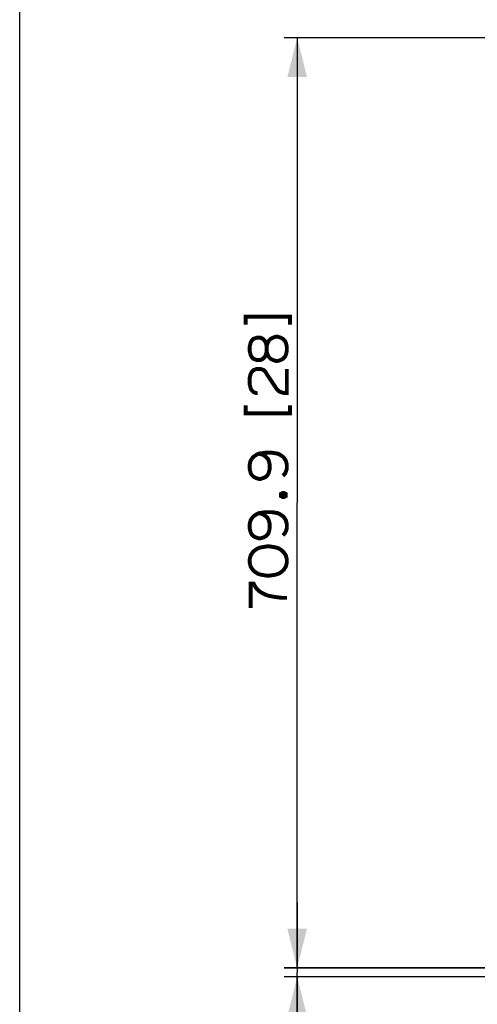
# Paper-space layout '13000656_1' of a CAD drawing. Units: millimetres. Extents: x 0 to 297, y 0 to 210.
# Drawn here: x 0 to 35, y 72 to 147 of the extents above; entities that cross this region are included whole.
import ezdxf

# ---------------------------------------------------------------- set-up
doc = ezdxf.new("R2010")
doc.units = ezdxf.units.MM
doc.header["$LTSCALE"] = 16.335
doc.layers.get('0').update_dxf_attribs({"linetype": 'CONTINUOUS'})
doc.styles.get("Standard").update_dxf_attribs({"font": 'txt', "width": 0.8})
doc.dimstyles.new('DIMSTYLE_1', dxfattribs={"dimtxt": 2, "dimasz": 3, "dimexe": 1, "dimexo": 0.5, "dimgap": 0.5, "dimtad": 1, "dimdec": 1, "dimlfac": 10, "dimdsep": 46, "dimtxsty": 'STANDARD', "dimblk": '_FILLED', "dimblk1": '_FILLED', "dimblk2": '_FILLED', "dimcen": 0.09, "dimadec": 3, "dimazin": 2, "dimtp": 0.8, "dimtm": 0.8, "dimtfac": 1, "dimtdec": 1, "dimtofl": 0, "dimtmove": 0, "dimatfit": 3, "dimldrblk": '_FILLED', "dimfxl": 1, "dimtolj": 1, "dimarcsym": 0})
doc.dimstyles.new('DIMSTYLE_5', dxfattribs={"dimtxt": 2, "dimasz": 3, "dimexe": 1, "dimexo": 0.5, "dimgap": 0.5, "dimtad": 1, "dimdec": 1, "dimlfac": 10, "dimdsep": 46, "dimtxsty": 'STANDARD', "dimblk": '_FILLED', "dimblk1": '_FILLED', "dimblk2": '_FILLED', "dimcen": 0.09, "dimadec": 3, "dimazin": 2, "dimtp": 0.2, "dimtm": 0.2, "dimtfac": 1, "dimtdec": 1, "dimtofl": 0, "dimtmove": 0, "dimatfit": 3, "dimldrblk": '_FILLED', "dimfxl": 1, "dimtolj": 1, "dimarcsym": 0})

# ---------------------------------------------------------------- blocks, each defined once
blk = doc.blocks.new('_FILLED')
at = {"color": 0, "linetype": 'BYBLOCK'}
blk.add_solid([(0, 0), (-1, 0.25), (-1, -0.25)], dxfattribs=at)
blk = doc.blocks.new('*D0')
at = {"color": 2, "linetype": 'CONTINUOUS'}
for p, q in [((39.848, 145.915), (20.204, 145.915)), ((21.204, 145.915), (21.204, 110.422)), ((21.204, 74.928), (21.204, 110.422)), ((41.684, 74.928), (20.204, 74.928))]:
    blk.add_line(p, q, dxfattribs=at)
at = {"color": 2, "linetype": 'CONTINUOUS', "xscale": 3, "yscale": 3, "zscale": 3}
for p, rotation in [((21.204, 145.915), 90), ((21.204, 74.928), 270)]:
    blk.add_blockref('_FILLED', p, dxfattribs=dict(at, rotation=rotation))
blk = doc.blocks.new('*D4')
at = {"color": 2, "linetype": 'CONTINUOUS'}
for p, q in [((21.204, 74.922), (21.204, 79.922)), ((21.204, 79.922), (21.204, 74.589)), ((39.839, 74.922), (20.204, 74.922)), ((21.204, 49.014), (21.204, 74.589)), ((40.068, 74.255), (20.204, 74.255)), ((21.204, 74.255), (21.204, 49.014))]:
    blk.add_line(p, q, dxfattribs=at)
at = {"color": 2, "linetype": 'CONTINUOUS', "xscale": 3, "yscale": 3, "zscale": 3}
for p, rotation in [((21.204, 74.922), 270), ((21.204, 74.255), 90)]:
    blk.add_blockref('_FILLED', p, dxfattribs=dict(at, rotation=rotation))

psp = doc.layouts.new('13000656_1')

# ---------------------------------------------------------------- linework, layer by layer
at = {"color": 7, "linetype": 'CONTINUOUS'}
psp.add_line((0, 0), (0, 210), dxfattribs=at)
at = {"color": 2, "linetype": 'CONTINUOUS', "const_width": 0.3}
for points in [[(17.262, 124.021), (17.262, 124.637), (20.646, 124.637), (20.646, 124.021)], [(18.877, 121.944), (18.954, 121.714), (19.031, 121.56), (19.185, 121.406), (19.338, 121.329), (19.569, 121.252), (19.723, 121.252), (19.954, 121.329), (20.108, 121.406), (20.262, 121.56), (20.338, 121.714), (20.415, 122.021), (20.415, 122.329), (20.338, 122.637), (20.262, 122.791), (20.108, 122.944), (19.954, 123.021), (19.723, 123.098), (19.569, 123.098), (19.338, 123.021), (19.185, 122.944), (19.031, 122.791), (18.954, 122.637), (18.877, 122.406)], [(18.877, 122.406), (18.8, 122.637), (18.723, 122.791), (18.569, 122.944), (18.415, 123.021), (18.108, 123.021), (17.877, 122.944), (17.723, 122.791), (17.646, 122.637), (17.569, 122.329), (17.569, 122.021), (17.646, 121.714), (17.723, 121.56), (17.877, 121.406), (18.108, 121.329), (18.415, 121.329), (18.569, 121.406), (18.723, 121.56), (18.8, 121.714), (18.877, 121.944), (18.877, 122.406)], [(18.185, 118.791), (18.108, 118.791), (17.877, 118.867), (17.723, 119.021), (17.646, 119.175), (17.569, 119.483), (17.569, 119.944), (17.646, 120.252), (17.723, 120.406), (17.877, 120.56), (18.108, 120.637), (18.415, 120.637), (18.646, 120.56), (18.8, 120.406), (18.877, 120.252), (19.646, 119.098), (19.8, 118.944), (19.954, 118.867), (20.262, 118.791), (20.415, 118.791), (20.415, 120.637)], [(17.262, 117.867), (17.262, 117.252), (20.646, 117.252), (20.646, 117.867)], [(20.108, 112.483), (20.262, 112.637), (20.338, 112.791), (20.415, 113.021), (20.415, 113.329), (20.338, 113.637), (20.185, 113.867), (20.108, 113.944), (19.877, 114.098), (19.723, 114.175), (19.262, 114.252), (18.8, 114.252), (18.262, 114.175), (18.108, 114.098), (17.877, 113.944), (17.8, 113.867), (17.646, 113.637), (17.569, 113.329), (17.569, 113.021), (17.646, 112.714), (17.723, 112.56), (17.877, 112.406), (18.031, 112.329), (18.262, 112.252), (18.415, 112.252), (18.646, 112.329), (18.8, 112.406), (18.954, 112.56), (19.031, 112.714), (19.108, 113.021), (19.108, 113.329), (19.031, 113.637), (18.954, 113.791), (18.8, 113.944), (18.569, 114.098), (18.262, 114.175)], [(19.954, 111.098), (20.108, 111.175), (20.185, 111.175), (20.338, 111.098), (20.338, 110.944), (20.185, 110.867), (20.108, 110.867), (19.954, 110.944), (19.954, 111.098)], [(20.108, 107.944), (20.262, 108.098), (20.338, 108.252), (20.415, 108.483), (20.415, 108.791), (20.338, 109.098), (20.185, 109.329), (20.108, 109.406), (19.877, 109.56), (19.723, 109.637), (19.262, 109.714), (18.8, 109.714), (18.262, 109.637), (18.108, 109.56), (17.877, 109.406), (17.8, 109.329), (17.646, 109.098), (17.569, 108.791), (17.569, 108.483), (17.646, 108.175), (17.723, 108.021), (17.877, 107.867), (18.031, 107.791), (18.262, 107.714), (18.415, 107.714), (18.646, 107.791), (18.8, 107.867), (18.954, 108.021), (19.031, 108.175), (19.108, 108.483), (19.108, 108.791), (19.031, 109.098), (18.954, 109.252), (18.8, 109.406), (18.569, 109.56), (18.262, 109.637)], [(18.877, 107.098), (18.415, 107.021), (18.185, 106.944), (17.954, 106.791), (17.8, 106.637), (17.646, 106.406), (17.569, 106.098), (17.569, 105.867), (17.646, 105.56), (17.8, 105.329), (17.954, 105.175), (18.185, 105.021), (18.415, 104.944), (18.877, 104.867), (19.108, 104.867), (19.569, 104.944), (19.8, 105.021), (20.031, 105.175), (20.185, 105.329), (20.338, 105.56), (20.415, 105.867), (20.415, 106.098), (20.338, 106.406), (20.185, 106.637), (20.031, 106.791), (19.8, 106.944), (19.569, 107.021), (19.108, 107.098), (18.877, 107.098)], [(17.646, 102.406), (17.646, 104.252), (17.877, 104.252), (17.954, 104.098), (18.108, 103.867), (18.262, 103.714), (18.492, 103.56), (18.8, 103.406), (19.031, 103.329), (19.415, 103.252), (20.031, 103.175), (20.415, 103.175)]]:
    psp.add_lwpolyline(points, dxfattribs=at)

# ---------------------------------------------------------------- dimensions: what is measured, and where the dimension line sits
at = {"color": 2, "linetype": 'CONTINUOUS'}
for base, p1, p2, angle, dimstyle, picture, middle in [((21.204, 145.915), (42.184, 74.928), (40.348, 145.915), 90, 'DIMSTYLE_1', '*D0', (21.204, 102.406)), ((21.204, 74.255), (40.339, 74.922), (40.568, 74.255), 270, 'DIMSTYLE_5', '*D4', (21.204, 49.014))]:
    dim = psp.add_linear_dim(base=base, p1=p1, p2=p2, angle=angle, dimstyle=dimstyle, dxfattribs=at)
    dim.commit()
    dim.dimension.update_dxf_attribs({"geometry": picture, "text_midpoint": middle, "dimtype": 160})

doc.saveas('drawing.dxf')
